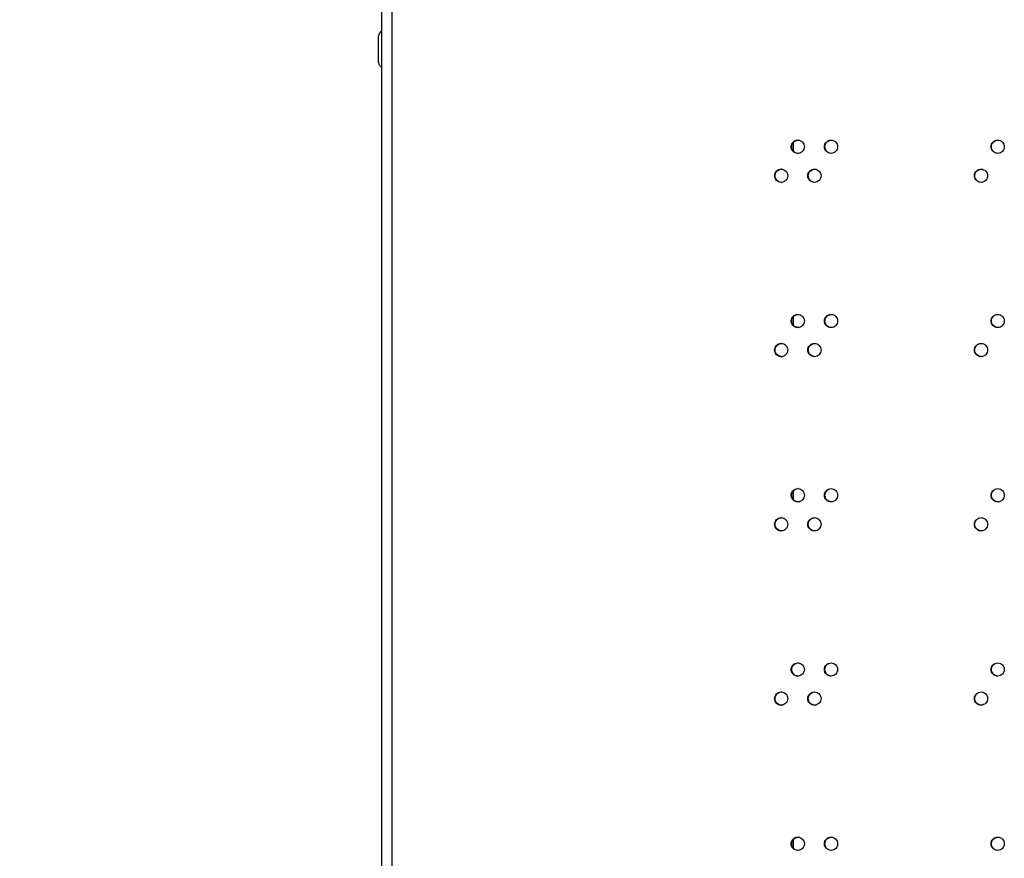
# Model space of a CAD drawing. Units: millimetres. Extents: x 0 to 420, y 0 to 297.
# Drawn here: x 15 to 30, y 160 to 172 of the extents above; entities that cross this region are included whole.
import ezdxf

# ---------------------------------------------------------------- set-up
doc = ezdxf.new("R2010")
doc.units = ezdxf.units.MM
doc.header["$LTSCALE"] = 23.1
doc.layers.get('0').update_dxf_attribs({"linetype": 'CONTINUOUS'})
doc.layers.add('07__ASM_ALL_ANNOTATION', color=7, linetype='CONTINUOUS')
doc.styles.get("Standard").update_dxf_attribs({"font": 'gost.ttf'})
doc.dimstyles.new('DIMSTYLE_1', dxfattribs={"dimtxt": 3.5, "dimasz": 4, "dimexe": 0.5, "dimexo": 0, "dimgap": 0.875, "dimtad": 1, "dimdec": 3, "dimlfac": 20, "dimtxsty": 'STANDARD', "dimblk": '_FILLED', "dimblk1": '_FILLED', "dimblk2": '_FILLED', "dimcen": 0.09, "dimadec": 0, "dimazin": 0, "dimtp": 1.2, "dimtm": 1.2, "dimtfac": 1, "dimtdec": 3, "dimtofl": 0, "dimtmove": 0, "dimatfit": 3, "dimldrblk": '_FILLED', "dimfxl": 1, "dimtolj": 1, "dimarcsym": 0})

# ---------------------------------------------------------------- blocks, each defined once
blk = doc.blocks.new('_FILLED')
at = {"color": 0, "linetype": 'BYBLOCK'}
blk.add_solid([(0, 0), (-1, 0.125), (-1, -0.125)], dxfattribs=at)
blk = doc.blocks.new('*D2')
at = {"layer": '07__ASM_ALL_ANNOTATION', "color": 2, "linetype": 'CONTINUOUS'}
for p, q in [((20.618, 185.057), (13.122, 185.057)), ((13.622, 185.057), (13.622, 136.407)), ((13.622, 87.757), (13.622, 136.407)), ((20.468, 87.757), (13.122, 87.757))]:
    blk.add_line(p, q, dxfattribs=at)
at = {"layer": '07__ASM_ALL_ANNOTATION', "color": 2, "linetype": 'CONTINUOUS', "xscale": 4, "yscale": 4, "zscale": 4}
for p, rotation in [((13.622, 185.057), 90), ((13.622, 87.757), 270)]:
    blk.add_blockref('_FILLED', p, dxfattribs=dict(at, rotation=rotation))
at = {"layer": '07__ASM_ALL_ANNOTATION', "color": 2, "linetype": 'CONTINUOUS', "insert": (9.247, 136.407), "char_height": 3.5, "width": 8.3511, "attachment_point": 2, "rotation": 90, "line_spacing_factor": 0.9}
blk.add_mtext('1946', dxfattribs=at)

msp = doc.modelspace()

# ---------------------------------------------------------------- linework, layer by layer
at = {"color": 3, "linetype": 'CONTINUOUS'}
for p, q in [((20.318099, 89.30696), (20.318099, 185.00696)), ((20.468099, 185.05696), (20.468099, 89.60696)), ((26.513099, 170.422992), (26.513099, 170.304648)), ((26.513099, 167.798937), (26.513099, 167.680593)), ((26.513099, 165.174882), (26.513099, 165.056538)), ((26.513099, 159.926772), (26.513099, 159.808428))]:
    msp.add_line(p, q, dxfattribs=at)
at = {"color": 7, "linetype": 'CONTINUOUS'}
msp.add_line((20.268099, 171.63196), (20.268099, 172.03196), dxfattribs=at)
for centre, start, end in [((20.343099, 172.03196), 109.6343391, 180), ((20.343099, 171.63196), 180, 250.3130863)]:
    msp.add_arc(centre, 0.075, start, end, dxfattribs=at)
at = {"color": 3, "linetype": 'CONTINUOUS'}
for centre, radius, start, end in [((26.585052, 170.366246), 0.097574, 87.7974987, 89.9987318), ((27.086434, 170.366148), 0.097672, 87.8801612, 89.9988223), ((29.597317, 170.365717), 0.098103, 88.2904569, 89.9992245), ((26.585052, 170.361394), 0.097574, 270.0012682, 272.2025013), ((27.086434, 170.361492), 0.097672, 270.0011777, 272.1198388), ((29.597317, 170.361923), 0.098103, 270.0007755, 271.7095431), ((26.334469, 169.928952), 0.097523, 87.7560848, 89.9986853), ((26.835708, 169.928852), 0.097623, 87.8388571, 89.9987775), ((29.345953, 169.928411), 0.098064, 88.2496356, 89.9991881), ((26.334469, 169.923998), 0.097523, 270.0013147, 272.2439152), ((26.835708, 169.924098), 0.097623, 270.0012225, 272.1611429), ((29.345953, 169.924539), 0.098064, 270.0008119, 271.7503644), ((26.585052, 167.742191), 0.097574, 87.7974987, 89.9987318), ((27.086434, 167.742093), 0.097672, 87.8801612, 89.9988223), ((29.597317, 167.741662), 0.098103, 88.2904569, 89.9992245), ((26.585052, 167.737339), 0.097574, 270.0012682, 272.2025013), ((27.086434, 167.737437), 0.097672, 270.0011777, 272.1198388), ((29.597317, 167.737868), 0.098103, 270.0007755, 271.7095431), ((26.334469, 167.304897), 0.097523, 87.7560848, 89.9986853), ((26.835708, 167.304797), 0.097623, 87.8388571, 89.9987775), ((29.345953, 167.304356), 0.098064, 88.2496356, 89.9991881), ((26.334469, 167.299943), 0.097523, 270.0013147, 272.2439152), ((26.835708, 167.300043), 0.097623, 270.0012225, 272.1611429), ((29.345953, 167.300484), 0.098064, 270.0008119, 271.7503644), ((26.585052, 165.118136), 0.097574, 87.7974987, 89.9987318), ((27.086434, 165.118038), 0.097672, 87.8801612, 89.9988223), ((29.597317, 165.117607), 0.098103, 88.2904569, 89.9992245), ((26.585052, 165.113284), 0.097574, 270.0012682, 272.2025013), ((27.086434, 165.113382), 0.097672, 270.0011777, 272.1198388), ((29.597317, 165.113813), 0.098103, 270.0007755, 271.7095431), ((26.334469, 164.680842), 0.097523, 87.7560848, 89.9986853), ((26.835708, 164.680742), 0.097623, 87.8388571, 89.9987775), ((29.345953, 164.680301), 0.098064, 88.2496356, 89.9991881), ((26.334469, 164.675888), 0.097523, 270.0013147, 272.2439152), ((26.835708, 164.675988), 0.097623, 270.0012225, 272.1611429), ((29.345953, 164.676429), 0.098064, 270.0008119, 271.7503644), ((26.585052, 162.494081), 0.097574, 87.7974987, 89.9987318), ((27.086434, 162.493983), 0.097672, 87.8801612, 89.9988223), ((29.597317, 162.493552), 0.098103, 88.2904569, 89.9992245), ((26.585052, 162.489229), 0.097574, 270.0012682, 272.2025013), ((27.086434, 162.489327), 0.097672, 270.0011777, 272.1198388), ((29.597317, 162.489758), 0.098103, 270.0007755, 271.7095431), ((26.334469, 162.056787), 0.097523, 87.7560848, 89.9986853), ((26.835708, 162.056687), 0.097623, 87.8388571, 89.9987775), ((29.345953, 162.056246), 0.098064, 88.2496356, 89.9991881), ((26.334469, 162.051833), 0.097523, 270.0013147, 272.2439152), ((26.835708, 162.051933), 0.097623, 270.0012225, 272.1611429), ((29.345953, 162.052374), 0.098064, 270.0008119, 271.7503644), ((26.585052, 159.870026), 0.097574, 87.7974987, 89.9987318), ((27.086434, 159.869928), 0.097672, 87.8801612, 89.9988223), ((29.597317, 159.869497), 0.098103, 88.2904569, 89.9992245), ((26.585052, 159.865174), 0.097574, 270.0012682, 272.2025013), ((27.086434, 159.865272), 0.097672, 270.0011777, 272.1198388), ((29.597317, 159.865703), 0.098103, 270.0007755, 271.7095431)]:
    msp.add_arc(centre, radius, start, end, dxfattribs=at)
for points, knots in [([(26.485805, 170.36382), (26.485805, 170.389304), (26.506795, 170.442302), (26.559705, 170.46382), (26.585054, 170.46382)], [0, 0, 0, 0, 0.501326406, 1, 1, 1, 1]), ([(26.588802, 170.463748), (26.613559, 170.462796), (26.664353, 170.440414), (26.684315, 170.388724), (26.684315, 170.36382)], [0, 0, 0, 0, 0.498709674, 1, 1, 1, 1]), ([(26.98713, 170.36382), (26.98713, 170.389306), (27.008147, 170.442316), (27.061075, 170.46382), (27.086436, 170.46382)], [0, 0, 0, 0, 0.50122606, 1, 1, 1, 1]), ([(27.090047, 170.463753), (27.114839, 170.462836), (27.16573, 170.440498), (27.185753, 170.388748), (27.185753, 170.36382)], [0, 0, 0, 0, 0.498806714, 1, 1, 1, 1]), ([(29.497761, 170.36382), (29.497761, 170.389316), (29.518892, 170.442377), (29.571902, 170.46382), (29.597318, 170.46382)], [0, 0, 0, 0, 0.500780942, 1, 1, 1, 1]), ([(29.600244, 170.463776), (29.6252, 170.463032), (29.676563, 170.440907), (29.696884, 170.388864), (29.696884, 170.36382)], [0, 0, 0, 0, 0.499238578, 1, 1, 1, 1]), ([(26.585054, 170.26382), (26.559705, 170.26382), (26.506795, 170.285338), (26.485805, 170.338336), (26.485805, 170.36382)], [0, 0, 0, 0, 0.498673594, 1, 1, 1, 1]), ([(26.684315, 170.36382), (26.684315, 170.338916), (26.664353, 170.287226), (26.613559, 170.264844), (26.588802, 170.263892)], [0, 0, 0, 0, 0.501290326, 1, 1, 1, 1]), ([(27.086436, 170.26382), (27.061075, 170.26382), (27.008147, 170.285324), (26.98713, 170.338334), (26.98713, 170.36382)], [0, 0, 0, 0, 0.49877394, 1, 1, 1, 1]), ([(27.185753, 170.36382), (27.185753, 170.338893), (27.16573, 170.287142), (27.114839, 170.264804), (27.090047, 170.263887)], [0, 0, 0, 0, 0.501193286, 1, 1, 1, 1]), ([(29.597318, 170.26382), (29.571902, 170.26382), (29.518892, 170.285263), (29.497761, 170.338325), (29.497761, 170.36382)], [0, 0, 0, 0, 0.499219058, 1, 1, 1, 1]), ([(29.696884, 170.36382), (29.696884, 170.338776), (29.676563, 170.286733), (29.6252, 170.264608), (29.600244, 170.263864)], [0, 0, 0, 0, 0.500761422, 1, 1, 1, 1]), ([(26.23525, 169.926475), (26.23525, 169.951958), (26.256227, 170.00495), (26.309128, 170.026475), (26.334471, 170.026475)], [0, 0, 0, 0, 0.501377997, 1, 1, 1, 1]), ([(26.338287, 170.0264), (26.363027, 170.025431), (26.413772, 170.003027), (26.433703, 169.951367), (26.433703, 169.926475)], [0, 0, 0, 0, 0.498659826, 1, 1, 1, 1]), ([(26.736432, 169.926475), (26.736432, 169.95196), (26.757435, 170.004964), (26.810354, 170.026475), (26.83571, 170.026475)], [0, 0, 0, 0, 0.50127576, 1, 1, 1, 1]), ([(26.839389, 170.026406), (26.864164, 170.025471), (26.915006, 170.003111), (26.934999, 169.951391), (26.934999, 169.926475)], [0, 0, 0, 0, 0.498758637, 1, 1, 1, 1]), ([(29.24642, 169.926475), (29.24642, 169.95197), (29.267541, 170.005027), (29.320543, 170.026475), (29.345954, 170.026475)], [0, 0, 0, 0, 0.500821216, 1, 1, 1, 1]), ([(29.348948, 170.026429), (29.373889, 170.025668), (29.425205, 170.003522), (29.445498, 169.951507), (29.445498, 169.926475)], [0, 0, 0, 0, 0.499199405, 1, 1, 1, 1]), ([(26.334471, 169.826475), (26.309128, 169.826475), (26.256227, 169.848001), (26.23525, 169.900992), (26.23525, 169.926475)], [0, 0, 0, 0, 0.498622003, 1, 1, 1, 1]), ([(26.433703, 169.926475), (26.433703, 169.901583), (26.413772, 169.849923), (26.363027, 169.827519), (26.338287, 169.82655)], [0, 0, 0, 0, 0.501340174, 1, 1, 1, 1]), ([(26.83571, 169.826475), (26.810354, 169.826475), (26.757435, 169.847986), (26.736432, 169.90099), (26.736432, 169.926475)], [0, 0, 0, 0, 0.49872424, 1, 1, 1, 1]), ([(26.934999, 169.926475), (26.934999, 169.901559), (26.915006, 169.849839), (26.864164, 169.827479), (26.839389, 169.826545)], [0, 0, 0, 0, 0.501241363, 1, 1, 1, 1]), ([(29.345954, 169.826475), (29.320543, 169.826475), (29.267541, 169.847923), (29.24642, 169.90098), (29.24642, 169.926475)], [0, 0, 0, 0, 0.499178784, 1, 1, 1, 1]), ([(29.445498, 169.926475), (29.445498, 169.901443), (29.425205, 169.849428), (29.373889, 169.827283), (29.348948, 169.826521)], [0, 0, 0, 0, 0.500800595, 1, 1, 1, 1]), ([(26.485805, 167.739765), (26.485805, 167.765249), (26.506795, 167.818247), (26.559705, 167.839765), (26.585054, 167.839765)], [0, 0, 0, 0, 0.501326406, 1, 1, 1, 1]), ([(26.588802, 167.839693), (26.613559, 167.838741), (26.664353, 167.816359), (26.684315, 167.764669), (26.684315, 167.739765)], [0, 0, 0, 0, 0.498709674, 1, 1, 1, 1]), ([(26.98713, 167.739765), (26.98713, 167.765251), (27.008147, 167.818261), (27.061075, 167.839765), (27.086436, 167.839765)], [0, 0, 0, 0, 0.50122606, 1, 1, 1, 1]), ([(27.090047, 167.839698), (27.114839, 167.838781), (27.16573, 167.816443), (27.185753, 167.764693), (27.185753, 167.739765)], [0, 0, 0, 0, 0.498806714, 1, 1, 1, 1]), ([(29.497761, 167.739765), (29.497761, 167.765261), (29.518892, 167.818322), (29.571902, 167.839765), (29.597318, 167.839765)], [0, 0, 0, 0, 0.500780942, 1, 1, 1, 1]), ([(29.600244, 167.839721), (29.6252, 167.838977), (29.676563, 167.816852), (29.696884, 167.764809), (29.696884, 167.739765)], [0, 0, 0, 0, 0.499238578, 1, 1, 1, 1]), ([(26.585054, 167.639765), (26.559705, 167.639765), (26.506795, 167.661283), (26.485805, 167.714281), (26.485805, 167.739765)], [0, 0, 0, 0, 0.498673594, 1, 1, 1, 1]), ([(26.684315, 167.739765), (26.684315, 167.714861), (26.664353, 167.663171), (26.613559, 167.640789), (26.588802, 167.639837)], [0, 0, 0, 0, 0.501290326, 1, 1, 1, 1]), ([(27.086436, 167.639765), (27.061075, 167.639765), (27.008147, 167.661269), (26.98713, 167.714279), (26.98713, 167.739765)], [0, 0, 0, 0, 0.49877394, 1, 1, 1, 1]), ([(27.185753, 167.739765), (27.185753, 167.714838), (27.16573, 167.663087), (27.114839, 167.640749), (27.090047, 167.639832)], [0, 0, 0, 0, 0.501193286, 1, 1, 1, 1]), ([(29.597318, 167.639765), (29.571902, 167.639765), (29.518892, 167.661208), (29.497761, 167.71427), (29.497761, 167.739765)], [0, 0, 0, 0, 0.499219058, 1, 1, 1, 1]), ([(29.696884, 167.739765), (29.696884, 167.714721), (29.676563, 167.662678), (29.6252, 167.640553), (29.600244, 167.639809)], [0, 0, 0, 0, 0.500761422, 1, 1, 1, 1]), ([(26.23525, 167.30242), (26.23525, 167.327903), (26.256227, 167.380895), (26.309128, 167.40242), (26.334471, 167.40242)], [0, 0, 0, 0, 0.501377997, 1, 1, 1, 1]), ([(26.338287, 167.402345), (26.363027, 167.401376), (26.413772, 167.378972), (26.433703, 167.327312), (26.433703, 167.30242)], [0, 0, 0, 0, 0.498659826, 1, 1, 1, 1]), ([(26.736432, 167.30242), (26.736432, 167.327905), (26.757435, 167.380909), (26.810354, 167.40242), (26.83571, 167.40242)], [0, 0, 0, 0, 0.50127576, 1, 1, 1, 1]), ([(26.839389, 167.402351), (26.864164, 167.401416), (26.915006, 167.379056), (26.934999, 167.327336), (26.934999, 167.30242)], [0, 0, 0, 0, 0.498758637, 1, 1, 1, 1]), ([(29.24642, 167.30242), (29.24642, 167.327915), (29.267541, 167.380972), (29.320543, 167.40242), (29.345954, 167.40242)], [0, 0, 0, 0, 0.500821216, 1, 1, 1, 1]), ([(29.348948, 167.402374), (29.373889, 167.401613), (29.425205, 167.379467), (29.445498, 167.327452), (29.445498, 167.30242)], [0, 0, 0, 0, 0.499199405, 1, 1, 1, 1]), ([(26.334471, 167.20242), (26.309128, 167.20242), (26.256227, 167.223946), (26.23525, 167.276937), (26.23525, 167.30242)], [0, 0, 0, 0, 0.498622003, 1, 1, 1, 1]), ([(26.433703, 167.30242), (26.433703, 167.277528), (26.413772, 167.225868), (26.363027, 167.203464), (26.338287, 167.202495)], [0, 0, 0, 0, 0.501340174, 1, 1, 1, 1]), ([(26.83571, 167.20242), (26.810354, 167.20242), (26.757435, 167.223931), (26.736432, 167.276935), (26.736432, 167.30242)], [0, 0, 0, 0, 0.49872424, 1, 1, 1, 1]), ([(26.934999, 167.30242), (26.934999, 167.277504), (26.915006, 167.225784), (26.864164, 167.203424), (26.839389, 167.20249)], [0, 0, 0, 0, 0.501241363, 1, 1, 1, 1]), ([(29.345954, 167.20242), (29.320543, 167.20242), (29.267541, 167.223868), (29.24642, 167.276925), (29.24642, 167.30242)], [0, 0, 0, 0, 0.499178784, 1, 1, 1, 1]), ([(29.445498, 167.30242), (29.445498, 167.277388), (29.425205, 167.225373), (29.373889, 167.203228), (29.348948, 167.202466)], [0, 0, 0, 0, 0.500800595, 1, 1, 1, 1]), ([(26.485805, 165.11571), (26.485805, 165.141194), (26.506795, 165.194192), (26.559705, 165.21571), (26.585054, 165.21571)], [0, 0, 0, 0, 0.501326406, 1, 1, 1, 1]), ([(26.588802, 165.215638), (26.613559, 165.214686), (26.664353, 165.192304), (26.684315, 165.140614), (26.684315, 165.11571)], [0, 0, 0, 0, 0.498709674, 1, 1, 1, 1]), ([(26.98713, 165.11571), (26.98713, 165.141196), (27.008147, 165.194206), (27.061075, 165.21571), (27.086436, 165.21571)], [0, 0, 0, 0, 0.50122606, 1, 1, 1, 1]), ([(27.090047, 165.215643), (27.114839, 165.214726), (27.16573, 165.192388), (27.185753, 165.140638), (27.185753, 165.11571)], [0, 0, 0, 0, 0.498806714, 1, 1, 1, 1]), ([(29.497761, 165.11571), (29.497761, 165.141206), (29.518892, 165.194267), (29.571902, 165.21571), (29.597318, 165.21571)], [0, 0, 0, 0, 0.500780942, 1, 1, 1, 1]), ([(29.600244, 165.215666), (29.6252, 165.214922), (29.676563, 165.192797), (29.696884, 165.140754), (29.696884, 165.11571)], [0, 0, 0, 0, 0.499238578, 1, 1, 1, 1]), ([(26.585054, 165.01571), (26.559705, 165.01571), (26.506795, 165.037228), (26.485805, 165.090226), (26.485805, 165.11571)], [0, 0, 0, 0, 0.498673594, 1, 1, 1, 1]), ([(26.684315, 165.11571), (26.684315, 165.090806), (26.664353, 165.039116), (26.613559, 165.016734), (26.588802, 165.015782)], [0, 0, 0, 0, 0.501290326, 1, 1, 1, 1]), ([(27.086436, 165.01571), (27.061075, 165.01571), (27.008147, 165.037214), (26.98713, 165.090224), (26.98713, 165.11571)], [0, 0, 0, 0, 0.49877394, 1, 1, 1, 1]), ([(27.185753, 165.11571), (27.185753, 165.090783), (27.16573, 165.039032), (27.114839, 165.016694), (27.090047, 165.015777)], [0, 0, 0, 0, 0.501193286, 1, 1, 1, 1]), ([(29.597318, 165.01571), (29.571902, 165.01571), (29.518892, 165.037153), (29.497761, 165.090215), (29.497761, 165.11571)], [0, 0, 0, 0, 0.499219058, 1, 1, 1, 1]), ([(29.696884, 165.11571), (29.696884, 165.090666), (29.676563, 165.038623), (29.6252, 165.016498), (29.600244, 165.015754)], [0, 0, 0, 0, 0.500761422, 1, 1, 1, 1]), ([(26.23525, 164.678365), (26.23525, 164.703848), (26.256227, 164.75684), (26.309128, 164.778365), (26.334471, 164.778365)], [0, 0, 0, 0, 0.501377997, 1, 1, 1, 1]), ([(26.334471, 164.578365), (26.309128, 164.578365), (26.256227, 164.599891), (26.23525, 164.652882), (26.23525, 164.678365)], [0, 0, 0, 0, 0.498622003, 1, 1, 1, 1]), ([(26.338287, 164.77829), (26.363027, 164.777321), (26.413772, 164.754917), (26.433703, 164.703257), (26.433703, 164.678365)], [0, 0, 0, 0, 0.498659826, 1, 1, 1, 1]), ([(26.433703, 164.678365), (26.433703, 164.653473), (26.413772, 164.601813), (26.363027, 164.579409), (26.338287, 164.57844)], [0, 0, 0, 0, 0.501340174, 1, 1, 1, 1]), ([(26.736432, 164.678365), (26.736432, 164.70385), (26.757435, 164.756854), (26.810354, 164.778365), (26.83571, 164.778365)], [0, 0, 0, 0, 0.50127576, 1, 1, 1, 1]), ([(26.83571, 164.578365), (26.810354, 164.578365), (26.757435, 164.599876), (26.736432, 164.65288), (26.736432, 164.678365)], [0, 0, 0, 0, 0.49872424, 1, 1, 1, 1]), ([(26.839389, 164.778296), (26.864164, 164.777361), (26.915006, 164.755001), (26.934999, 164.703281), (26.934999, 164.678365)], [0, 0, 0, 0, 0.498758637, 1, 1, 1, 1]), ([(26.934999, 164.678365), (26.934999, 164.653449), (26.915006, 164.601729), (26.864164, 164.579369), (26.839389, 164.578435)], [0, 0, 0, 0, 0.501241363, 1, 1, 1, 1]), ([(29.24642, 164.678365), (29.24642, 164.70386), (29.267541, 164.756917), (29.320543, 164.778365), (29.345954, 164.778365)], [0, 0, 0, 0, 0.500821216, 1, 1, 1, 1]), ([(29.345954, 164.578365), (29.320543, 164.578365), (29.267541, 164.599813), (29.24642, 164.65287), (29.24642, 164.678365)], [0, 0, 0, 0, 0.499178784, 1, 1, 1, 1]), ([(29.348948, 164.778319), (29.373889, 164.777558), (29.425205, 164.755412), (29.445498, 164.703397), (29.445498, 164.678365)], [0, 0, 0, 0, 0.499199405, 1, 1, 1, 1]), ([(29.445498, 164.678365), (29.445498, 164.653333), (29.425205, 164.601318), (29.373889, 164.579173), (29.348948, 164.578411)], [0, 0, 0, 0, 0.500800595, 1, 1, 1, 1]), ([(26.485805, 162.491655), (26.485805, 162.517139), (26.506795, 162.570137), (26.559705, 162.591655), (26.585054, 162.591655)], [0, 0, 0, 0, 0.501326406, 1, 1, 1, 1]), ([(26.585054, 162.391655), (26.559705, 162.391655), (26.506795, 162.413173), (26.485805, 162.466171), (26.485805, 162.491655)], [0, 0, 0, 0, 0.498673594, 1, 1, 1, 1]), ([(26.588802, 162.591583), (26.613559, 162.590631), (26.664353, 162.568249), (26.684315, 162.516559), (26.684315, 162.491655)], [0, 0, 0, 0, 0.498709674, 1, 1, 1, 1]), ([(26.684315, 162.491655), (26.684315, 162.466751), (26.664353, 162.415061), (26.613559, 162.392679), (26.588802, 162.391727)], [0, 0, 0, 0, 0.501290326, 1, 1, 1, 1]), ([(26.98713, 162.491655), (26.98713, 162.517141), (27.008147, 162.570151), (27.061075, 162.591655), (27.086436, 162.591655)], [0, 0, 0, 0, 0.50122606, 1, 1, 1, 1]), ([(27.086436, 162.391655), (27.061075, 162.391655), (27.008147, 162.413159), (26.98713, 162.466169), (26.98713, 162.491655)], [0, 0, 0, 0, 0.49877394, 1, 1, 1, 1]), ([(27.090047, 162.591588), (27.114839, 162.590671), (27.16573, 162.568333), (27.185753, 162.516583), (27.185753, 162.491655)], [0, 0, 0, 0, 0.498806714, 1, 1, 1, 1]), ([(27.185753, 162.491655), (27.185753, 162.466728), (27.16573, 162.414977), (27.114839, 162.392639), (27.090047, 162.391722)], [0, 0, 0, 0, 0.501193286, 1, 1, 1, 1]), ([(29.497761, 162.491655), (29.497761, 162.517151), (29.518892, 162.570212), (29.571902, 162.591655), (29.597318, 162.591655)], [0, 0, 0, 0, 0.500780942, 1, 1, 1, 1]), ([(29.597318, 162.391655), (29.571902, 162.391655), (29.518892, 162.413098), (29.497761, 162.46616), (29.497761, 162.491655)], [0, 0, 0, 0, 0.499219058, 1, 1, 1, 1]), ([(29.600244, 162.591611), (29.6252, 162.590867), (29.676563, 162.568742), (29.696884, 162.516699), (29.696884, 162.491655)], [0, 0, 0, 0, 0.499238578, 1, 1, 1, 1]), ([(29.696884, 162.491655), (29.696884, 162.466611), (29.676563, 162.414568), (29.6252, 162.392443), (29.600244, 162.391699)], [0, 0, 0, 0, 0.500761422, 1, 1, 1, 1]), ([(26.23525, 162.05431), (26.23525, 162.079793), (26.256227, 162.132785), (26.309128, 162.15431), (26.334471, 162.15431)], [0, 0, 0, 0, 0.501377997, 1, 1, 1, 1]), ([(26.338287, 162.154235), (26.363027, 162.153266), (26.413772, 162.130862), (26.433703, 162.079202), (26.433703, 162.05431)], [0, 0, 0, 0, 0.498659826, 1, 1, 1, 1]), ([(26.736432, 162.05431), (26.736432, 162.079795), (26.757435, 162.132799), (26.810354, 162.15431), (26.83571, 162.15431)], [0, 0, 0, 0, 0.50127576, 1, 1, 1, 1]), ([(26.839389, 162.154241), (26.864164, 162.153306), (26.915006, 162.130946), (26.934999, 162.079226), (26.934999, 162.05431)], [0, 0, 0, 0, 0.498758637, 1, 1, 1, 1]), ([(29.24642, 162.05431), (29.24642, 162.079805), (29.267541, 162.132862), (29.320543, 162.15431), (29.345954, 162.15431)], [0, 0, 0, 0, 0.500821216, 1, 1, 1, 1]), ([(29.348948, 162.154264), (29.373889, 162.153503), (29.425205, 162.131357), (29.445498, 162.079342), (29.445498, 162.05431)], [0, 0, 0, 0, 0.499199405, 1, 1, 1, 1]), ([(26.334471, 161.95431), (26.309128, 161.95431), (26.256227, 161.975836), (26.23525, 162.028827), (26.23525, 162.05431)], [0, 0, 0, 0, 0.498622003, 1, 1, 1, 1]), ([(26.433703, 162.05431), (26.433703, 162.029418), (26.413772, 161.977758), (26.363027, 161.955354), (26.338287, 161.954385)], [0, 0, 0, 0, 0.501340174, 1, 1, 1, 1]), ([(26.83571, 161.95431), (26.810354, 161.95431), (26.757435, 161.975821), (26.736432, 162.028825), (26.736432, 162.05431)], [0, 0, 0, 0, 0.49872424, 1, 1, 1, 1]), ([(26.934999, 162.05431), (26.934999, 162.029394), (26.915006, 161.977674), (26.864164, 161.955314), (26.839389, 161.95438)], [0, 0, 0, 0, 0.501241363, 1, 1, 1, 1]), ([(29.345954, 161.95431), (29.320543, 161.95431), (29.267541, 161.975758), (29.24642, 162.028815), (29.24642, 162.05431)], [0, 0, 0, 0, 0.499178784, 1, 1, 1, 1]), ([(29.445498, 162.05431), (29.445498, 162.029278), (29.425205, 161.977263), (29.373889, 161.955118), (29.348948, 161.954356)], [0, 0, 0, 0, 0.500800595, 1, 1, 1, 1]), ([(26.485805, 159.8676), (26.485805, 159.893084), (26.506795, 159.946082), (26.559705, 159.9676), (26.585054, 159.9676)], [0, 0, 0, 0, 0.501326406, 1, 1, 1, 1]), ([(26.588802, 159.967528), (26.613559, 159.966576), (26.664353, 159.944194), (26.684315, 159.892504), (26.684315, 159.8676)], [0, 0, 0, 0, 0.498709674, 1, 1, 1, 1]), ([(26.98713, 159.8676), (26.98713, 159.893086), (27.008147, 159.946096), (27.061075, 159.9676), (27.086436, 159.9676)], [0, 0, 0, 0, 0.50122606, 1, 1, 1, 1]), ([(27.090047, 159.967533), (27.114839, 159.966616), (27.16573, 159.944278), (27.185753, 159.892528), (27.185753, 159.8676)], [0, 0, 0, 0, 0.498806714, 1, 1, 1, 1]), ([(29.497761, 159.8676), (29.497761, 159.893096), (29.518892, 159.946157), (29.571902, 159.9676), (29.597318, 159.9676)], [0, 0, 0, 0, 0.500780942, 1, 1, 1, 1]), ([(29.600244, 159.967556), (29.6252, 159.966812), (29.676563, 159.944687), (29.696884, 159.892644), (29.696884, 159.8676)], [0, 0, 0, 0, 0.499238578, 1, 1, 1, 1]), ([(26.585054, 159.7676), (26.559705, 159.7676), (26.506795, 159.789118), (26.485805, 159.842116), (26.485805, 159.8676)], [0, 0, 0, 0, 0.498673594, 1, 1, 1, 1]), ([(26.684315, 159.8676), (26.684315, 159.842696), (26.664353, 159.791006), (26.613559, 159.768624), (26.588802, 159.767672)], [0, 0, 0, 0, 0.501290326, 1, 1, 1, 1]), ([(27.086436, 159.7676), (27.061075, 159.7676), (27.008147, 159.789104), (26.98713, 159.842114), (26.98713, 159.8676)], [0, 0, 0, 0, 0.49877394, 1, 1, 1, 1]), ([(27.185753, 159.8676), (27.185753, 159.842673), (27.16573, 159.790922), (27.114839, 159.768584), (27.090047, 159.767667)], [0, 0, 0, 0, 0.501193286, 1, 1, 1, 1]), ([(29.597318, 159.7676), (29.571902, 159.7676), (29.518892, 159.789043), (29.497761, 159.842105), (29.497761, 159.8676)], [0, 0, 0, 0, 0.499219058, 1, 1, 1, 1]), ([(29.696884, 159.8676), (29.696884, 159.842556), (29.676563, 159.790513), (29.6252, 159.768388), (29.600244, 159.767644)], [0, 0, 0, 0, 0.500761422, 1, 1, 1, 1])]:
    msp.add_open_spline(points, degree=3, knots=knots, dxfattribs=at)
at = {"color": 7, "linetype": 'CONTINUOUS'}
for points, knots in [([(26.493345, 170.36382), (26.493345, 170.38814), (26.512275, 170.438514), (26.560949, 170.461684), (26.585065, 170.463533)], [0, 0, 0, 0, 0.501368397, 1, 1, 1, 1]), ([(26.994398, 170.36382), (26.994398, 170.388185), (27.013424, 170.438667), (27.062271, 170.46177), (27.086447, 170.463554)], [0, 0, 0, 0, 0.501274143, 1, 1, 1, 1]), ([(29.50366, 170.36382), (29.50366, 170.388409), (29.523158, 170.439424), (29.572863, 170.46219), (29.597325, 170.463646)], [0, 0, 0, 0, 0.500852568, 1, 1, 1, 1]), ([(26.583382, 170.264251), (26.559561, 170.266489), (26.511832, 170.289979), (26.493345, 170.339764), (26.493345, 170.36382)], [0, 0, 0, 0, 0.498644537, 1, 1, 1, 1]), ([(27.084486, 170.264251), (27.060654, 170.266489), (27.012907, 170.289966), (26.994398, 170.339762), (26.994398, 170.36382)], [0, 0, 0, 0, 0.498739684, 1, 1, 1, 1]), ([(29.593976, 170.264251), (29.570095, 170.266488), (29.522266, 170.289909), (29.50366, 170.339754), (29.50366, 170.36382)], [0, 0, 0, 0, 0.499161863, 1, 1, 1, 1]), ([(26.242928, 169.926475), (26.242928, 169.950773), (26.261809, 170.001093), (26.310396, 170.024296), (26.334483, 170.026178)], [0, 0, 0, 0, 0.501416751, 1, 1, 1, 1]), ([(26.743836, 169.926475), (26.743836, 169.950818), (26.762814, 170.001246), (26.811574, 170.024382), (26.83572, 170.026199)], [0, 0, 0, 0, 0.50132086, 1, 1, 1, 1]), ([(29.252456, 169.926475), (29.252456, 169.951042), (29.271907, 170.002004), (29.321527, 170.024803), (29.345961, 170.026293)], [0, 0, 0, 0, 0.500890959, 1, 1, 1, 1]), ([(26.332938, 169.826906), (26.309123, 169.829144), (26.261403, 169.85264), (26.242928, 169.90242), (26.242928, 169.926475)], [0, 0, 0, 0, 0.498595622, 1, 1, 1, 1]), ([(26.833899, 169.826906), (26.810072, 169.829144), (26.762334, 169.852627), (26.743836, 169.902418), (26.743836, 169.926475)], [0, 0, 0, 0, 0.498692557, 1, 1, 1, 1]), ([(29.342751, 169.826906), (29.318875, 169.829143), (29.271053, 169.852569), (29.252456, 169.90241), (29.252456, 169.926475)], [0, 0, 0, 0, 0.499123656, 1, 1, 1, 1]), ([(26.493345, 167.739765), (26.493345, 167.764085), (26.512275, 167.814459), (26.560949, 167.837629), (26.585065, 167.839478)], [0, 0, 0, 0, 0.501368397, 1, 1, 1, 1]), ([(26.994398, 167.739765), (26.994398, 167.76413), (27.013424, 167.814612), (27.062271, 167.837715), (27.086447, 167.839499)], [0, 0, 0, 0, 0.501274143, 1, 1, 1, 1]), ([(29.50366, 167.739765), (29.50366, 167.764354), (29.523158, 167.815369), (29.572863, 167.838135), (29.597325, 167.839591)], [0, 0, 0, 0, 0.500852568, 1, 1, 1, 1]), ([(26.583382, 167.640196), (26.559561, 167.642434), (26.511832, 167.665924), (26.493345, 167.715709), (26.493345, 167.739765)], [0, 0, 0, 0, 0.498644537, 1, 1, 1, 1]), ([(27.084486, 167.640196), (27.060654, 167.642434), (27.012907, 167.665911), (26.994398, 167.715707), (26.994398, 167.739765)], [0, 0, 0, 0, 0.498739684, 1, 1, 1, 1]), ([(29.593976, 167.640196), (29.570095, 167.642433), (29.522266, 167.665854), (29.50366, 167.715699), (29.50366, 167.739765)], [0, 0, 0, 0, 0.499161863, 1, 1, 1, 1]), ([(26.242928, 167.30242), (26.242928, 167.326718), (26.261809, 167.377038), (26.310396, 167.400241), (26.334483, 167.402123)], [0, 0, 0, 0, 0.501416751, 1, 1, 1, 1]), ([(26.743836, 167.30242), (26.743836, 167.326763), (26.762814, 167.377191), (26.811574, 167.400327), (26.83572, 167.402144)], [0, 0, 0, 0, 0.50132086, 1, 1, 1, 1]), ([(29.252456, 167.30242), (29.252456, 167.326987), (29.271907, 167.377949), (29.321527, 167.400748), (29.345961, 167.402238)], [0, 0, 0, 0, 0.500890959, 1, 1, 1, 1]), ([(26.332938, 167.202851), (26.309123, 167.205089), (26.261403, 167.228585), (26.242928, 167.278365), (26.242928, 167.30242)], [0, 0, 0, 0, 0.498595622, 1, 1, 1, 1]), ([(26.833899, 167.202851), (26.810072, 167.205089), (26.762334, 167.228572), (26.743836, 167.278363), (26.743836, 167.30242)], [0, 0, 0, 0, 0.498692557, 1, 1, 1, 1]), ([(29.342751, 167.202851), (29.318875, 167.205088), (29.271053, 167.228514), (29.252456, 167.278355), (29.252456, 167.30242)], [0, 0, 0, 0, 0.499123656, 1, 1, 1, 1]), ([(26.493345, 165.11571), (26.493345, 165.14003), (26.512275, 165.190404), (26.560949, 165.213574), (26.585065, 165.215423)], [0, 0, 0, 0, 0.501368397, 1, 1, 1, 1]), ([(26.994398, 165.11571), (26.994398, 165.140075), (27.013424, 165.190557), (27.062271, 165.21366), (27.086447, 165.215444)], [0, 0, 0, 0, 0.501274143, 1, 1, 1, 1]), ([(29.50366, 165.11571), (29.50366, 165.140299), (29.523158, 165.191314), (29.572863, 165.21408), (29.597325, 165.215536)], [0, 0, 0, 0, 0.500852568, 1, 1, 1, 1]), ([(26.583382, 165.016141), (26.559561, 165.018379), (26.511832, 165.041869), (26.493345, 165.091654), (26.493345, 165.11571)], [0, 0, 0, 0, 0.498644537, 1, 1, 1, 1]), ([(27.084486, 165.016141), (27.060654, 165.018379), (27.012907, 165.041856), (26.994398, 165.091652), (26.994398, 165.11571)], [0, 0, 0, 0, 0.498739684, 1, 1, 1, 1]), ([(29.593976, 165.016141), (29.570095, 165.018378), (29.522266, 165.041799), (29.50366, 165.091644), (29.50366, 165.11571)], [0, 0, 0, 0, 0.499161863, 1, 1, 1, 1]), ([(26.242928, 164.678365), (26.242928, 164.702663), (26.261809, 164.752983), (26.310396, 164.776186), (26.334483, 164.778068)], [0, 0, 0, 0, 0.501416751, 1, 1, 1, 1]), ([(26.332938, 164.578796), (26.309123, 164.581034), (26.261403, 164.60453), (26.242928, 164.65431), (26.242928, 164.678365)], [0, 0, 0, 0, 0.498595622, 1, 1, 1, 1]), ([(26.743836, 164.678365), (26.743836, 164.702708), (26.762814, 164.753136), (26.811574, 164.776272), (26.83572, 164.778089)], [0, 0, 0, 0, 0.50132086, 1, 1, 1, 1]), ([(26.833899, 164.578796), (26.810072, 164.581034), (26.762334, 164.604517), (26.743836, 164.654308), (26.743836, 164.678365)], [0, 0, 0, 0, 0.498692557, 1, 1, 1, 1]), ([(29.252456, 164.678365), (29.252456, 164.702932), (29.271907, 164.753894), (29.321527, 164.776693), (29.345961, 164.778183)], [0, 0, 0, 0, 0.500890959, 1, 1, 1, 1]), ([(29.342751, 164.578796), (29.318875, 164.581033), (29.271053, 164.604459), (29.252456, 164.6543), (29.252456, 164.678365)], [0, 0, 0, 0, 0.499123656, 1, 1, 1, 1]), ([(26.493345, 162.491655), (26.493345, 162.515975), (26.512275, 162.566349), (26.560949, 162.589519), (26.585065, 162.591368)], [0, 0, 0, 0, 0.501368397, 1, 1, 1, 1]), ([(26.583382, 162.392086), (26.559561, 162.394324), (26.511832, 162.417814), (26.493345, 162.467599), (26.493345, 162.491655)], [0, 0, 0, 0, 0.498644537, 1, 1, 1, 1]), ([(26.994398, 162.491655), (26.994398, 162.51602), (27.013424, 162.566502), (27.062271, 162.589605), (27.086447, 162.591389)], [0, 0, 0, 0, 0.501274143, 1, 1, 1, 1]), ([(27.084486, 162.392086), (27.060654, 162.394324), (27.012907, 162.417801), (26.994398, 162.467597), (26.994398, 162.491655)], [0, 0, 0, 0, 0.498739684, 1, 1, 1, 1]), ([(29.50366, 162.491655), (29.50366, 162.516244), (29.523158, 162.567259), (29.572863, 162.590025), (29.597325, 162.591481)], [0, 0, 0, 0, 0.500852568, 1, 1, 1, 1]), ([(29.593976, 162.392086), (29.570095, 162.394323), (29.522266, 162.417744), (29.50366, 162.467589), (29.50366, 162.491655)], [0, 0, 0, 0, 0.499161863, 1, 1, 1, 1]), ([(26.242928, 162.05431), (26.242928, 162.078608), (26.261809, 162.128928), (26.310396, 162.152131), (26.334483, 162.154013)], [0, 0, 0, 0, 0.501416751, 1, 1, 1, 1]), ([(26.743836, 162.05431), (26.743836, 162.078653), (26.762814, 162.129081), (26.811574, 162.152217), (26.83572, 162.154034)], [0, 0, 0, 0, 0.50132086, 1, 1, 1, 1]), ([(29.252456, 162.05431), (29.252456, 162.078877), (29.271907, 162.129839), (29.321527, 162.152638), (29.345961, 162.154128)], [0, 0, 0, 0, 0.500890959, 1, 1, 1, 1]), ([(26.332938, 161.954741), (26.309123, 161.956979), (26.261403, 161.980475), (26.242928, 162.030255), (26.242928, 162.05431)], [0, 0, 0, 0, 0.498595622, 1, 1, 1, 1]), ([(26.833899, 161.954741), (26.810072, 161.956979), (26.762334, 161.980462), (26.743836, 162.030253), (26.743836, 162.05431)], [0, 0, 0, 0, 0.498692557, 1, 1, 1, 1]), ([(29.342751, 161.954741), (29.318875, 161.956978), (29.271053, 161.980404), (29.252456, 162.030245), (29.252456, 162.05431)], [0, 0, 0, 0, 0.499123656, 1, 1, 1, 1]), ([(26.493345, 159.8676), (26.493345, 159.89192), (26.512275, 159.942294), (26.560949, 159.965464), (26.585065, 159.967313)], [0, 0, 0, 0, 0.501368397, 1, 1, 1, 1]), ([(26.994398, 159.8676), (26.994398, 159.891965), (27.013424, 159.942447), (27.062271, 159.96555), (27.086447, 159.967334)], [0, 0, 0, 0, 0.501274143, 1, 1, 1, 1]), ([(29.50366, 159.8676), (29.50366, 159.892189), (29.523158, 159.943204), (29.572863, 159.96597), (29.597325, 159.967426)], [0, 0, 0, 0, 0.500852568, 1, 1, 1, 1]), ([(26.583382, 159.768031), (26.559561, 159.770269), (26.511832, 159.793759), (26.493345, 159.843544), (26.493345, 159.8676)], [0, 0, 0, 0, 0.498644537, 1, 1, 1, 1]), ([(27.084486, 159.768031), (27.060654, 159.770269), (27.012907, 159.793746), (26.994398, 159.843542), (26.994398, 159.8676)], [0, 0, 0, 0, 0.498739684, 1, 1, 1, 1]), ([(29.593976, 159.768031), (29.570095, 159.770268), (29.522266, 159.793689), (29.50366, 159.843534), (29.50366, 159.8676)], [0, 0, 0, 0, 0.499161863, 1, 1, 1, 1])]:
    msp.add_open_spline(points, degree=3, knots=knots, dxfattribs=at)

# ---------------------------------------------------------------- dimensions: what is measured, and where the dimension line sits
at = {"layer": '07__ASM_ALL_ANNOTATION', "color": 2, "linetype": 'CONTINUOUS'}
dim = msp.add_linear_dim(base=(13.621773, 87.75696), p1=(20.618099, 185.05696), p2=(20.468099, 87.75696), angle=270, dimstyle='DIMSTYLE_1', dxfattribs=at)
dim.commit()
dim.dimension.update_dxf_attribs({"geometry": '*D2', "text_midpoint": (13.621773, 136.405352), "dimtype": 160})

doc.saveas('drawing.dxf')
